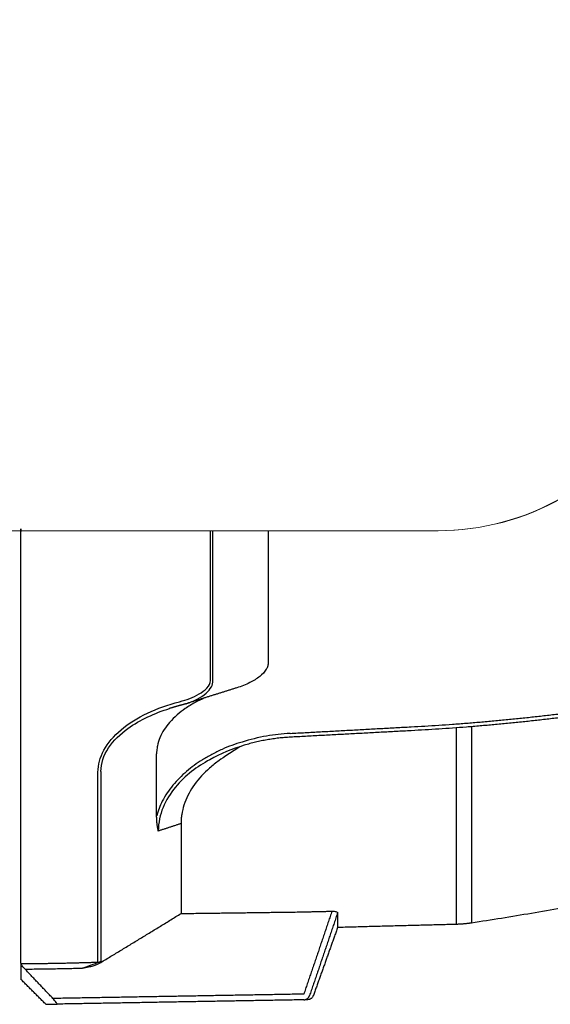
# Model space of a CAD drawing. Units: millimetres. Extents: x 5682 to 7457, y -4345 to -3161.
# Drawn here: x 6755 to 6798, y -3766 to -3687 of the extents above; entities that cross this region are included whole.
import ezdxf

# ---------------------------------------------------------------- set-up
doc = ezdxf.new("R2010")
doc.units = ezdxf.units.MM
doc.layers.get('0').update_dxf_attribs({"lineweight": 18})
doc.layers.get('DEFPOINTS').update_dxf_attribs({"lineweight": 13})
doc.layers.add('3', color=3, linetype='Continuous', lineweight=15)
doc.layers.add('MAKE2D VISIBLE LINES', color=7, linetype='Continuous')
doc.layers.add('MAKE2D VISIBLE LINES - TANGENT', color=7, linetype='Continuous')
doc.styles.add('돋음', font='txt')
doc.dimstyles.new('SAMSUNG THALES', dxfattribs={"dimtxt": 6.5, "dimasz": 6, "dimexe": 1, "dimexo": 1, "dimgap": 2.5, "dimtad": 1, "dimtoh": 1, "dimdec": 8, "dimzin": 9, "dimdsep": 46, "dimtxsty": '돋음', "dimcen": 0, "dimclrd": 6, "dimclre": 6, "dimclrt": 2, "dimadec": 8, "dimazin": 2, "dimtfac": 1, "dimtdec": 8, "dimtofl": 0, "dimtmove": 0, "dimatfit": 3, "dimfxl": 0, "dimtolj": 1, "dimtzin": 0, "dimlwd": 9, "dimlwe": 9, "dimarcsym": 0})

# ---------------------------------------------------------------- blocks, each defined once
blk = doc.blocks.new('*D14')
at = {"layer": '3', "color": 6, "lineweight": 9}
for p, q in [((24070.61186225314, -3903.545275284083), (24070.61186225314, -3872.50675616214)), ((24207.06082044944, -3903.545275281782), (24207.06082044944, -3872.50675616214)), ((24076.61186225314, -3873.50675616214), (24201.06082044944, -3873.50675616214))]:
    blk.add_line(p, q, dxfattribs=at)
at = {"layer": '3', "color": 6}
for points in [[(24076.61186225314, -3872.50675616214), (24076.61186225314, -3874.50675616214), (24070.61186225314, -3873.50675616214)], [(24201.06082044944, -3872.50675616214), (24201.06082044944, -3874.50675616214), (24207.06082044944, -3873.50675616214)]]:
    blk.add_solid(points, dxfattribs=at)
at = {"layer": 'DEFPOINTS', "color": 0}
for p in [(24207.06082044944, -3873.50675616214), (24070.61186225314, -3904.545275284083), (24207.06082044944, -3904.545275281782)]:
    blk.add_point(p, dxfattribs=at)
at = {"layer": '3', "color": 2, "insert": (24138.83634135129, -3867.752346392805), "char_height": 6.5, "attachment_point": 5, "style": '돋음'}
blk.add_mtext('\\A1;136.4', dxfattribs=at)

msp = doc.modelspace()

# ---------------------------------------------------------------- linework, layer by layer
at = {"color": 7, "linetype": 'Continuous'}
msp.add_line((6753.924315168562, -3728.19004776669), (6788.837338522168, -3728.19004776669), dxfattribs=at)
for centre, radius, start, end in [((6788.774047436262, -3707.885539619991), 20.3045096105, 270.0217557763665, 299.85097600597), ((6788.831742148668, -3707.89031653959), 20.2997319985, 270.0157957068669, 299.5576127369303)]:
    msp.add_arc(centre, radius, start, end, dxfattribs=at)
at = {"layer": 'MAKE2D VISIBLE LINES'}
for points, degree, knots in [([(6755.228342849477, -3763.095942245757), (6755.228348798719, -3745.649672259623), (6755.228347610966, -3728.203402273485), (6755.228347610977, -3728.196725020088), (6755.228347610988, -3728.19004776669)], 2, [0, 0, 0, 34.89253997227252, 34.89253997227252, 34.90589447906706, 34.90589447906706, 34.90589447906706]), ([(6775.15317724281, -3738.822895469072), (6775.152562648083, -3738.866254017587), (6775.154178991867, -3738.909386808336), (6775.149347831491, -3738.956767845722), (6775.143758219587, -3738.956069685923), (6775.134309390734, -3739.004270898132), (6775.104371827856, -3739.149247277622), (6774.927538159598, -3739.516859058592), (6774.44817680684, -3740.003192329342), (6773.628389070309, -3740.495460292502), (6772.97577249787, -3740.744681986335), (6772.615186749357, -3740.859214842799)], 3, [0, 0, 0, 0, 0.1281037642381267, 0.1344257074752238, 0.1375286735513364, 0.1415204047927522, 0.2824354420007116, 0.5798218965394382, 1.352279563950972, 2.302112441631872, 3.43859005918832, 3.43859005918832, 3.43859005918832, 3.43859005918832]), ([(6770.014991854187, -3741.674850958353), (6769.760185012306, -3741.786706892423), (6769.230246056337, -3742.046010527504), (6768.242018795616, -3742.64322466618), (6767.198089967267, -3743.537609787568), (6766.484319899449, -3744.618562530716), (6766.23278774909, -3745.433045026491), (6766.169763732123, -3745.873824942692), (6766.157384167596, -3746.093562461468), (6766.160869567408, -3746.181358025881)], 3, [0.1298996118182011, 0.1298996118182011, 0.1298996118182011, 0.1298996118182011, 0.9648529955983298, 1.897622426824408, 3.591136277813292, 5.057747830203924, 5.735541884198674, 6.130425280363005, 6.394025646302094, 6.394025646302094, 6.394025646302094, 6.394025646302094]), ([(6772.848632547582, -3745.606148282685), (6771.504208721781, -3746.498896792436), (6770.978181316244, -3746.861095417754), (6770.027187575895, -3747.642830952508), (6769.050619722686, -3748.753892015599), (6768.411304510526, -3750.016635345147), (6768.192205760712, -3750.934863230085), (6768.13184185261, -3751.438112476971), (6768.121223226713, -3751.687141155103), (6768.124008978328, -3751.80570485573)], 3, [0, 0, 0, 0, 0.9365376060667977, 1.913899287512125, 3.689749272431748, 5.344674612733312, 6.119263801230098, 6.509910305502758, 6.865675371469179, 6.865675371469179, 6.865675371469179, 6.865675371469179]), ([(6780.276434226376, -3758.869831518009), (6780.338049897833, -3758.868576061358), (6780.449660918592, -3758.869140143933), (6780.594392888801, -3758.893541354516), (6780.689775368941, -3758.923682790078), (6780.733507174617, -3758.962298414613), (6780.740959441235, -3758.980666562163), (6780.738608818992, -3758.98810921488)], 3, [0, 0, 0, 0, 0.1854980137973475, 0.3325157252541653, 0.4407658312620342, 0.4825489003839075, 0.502396302828412, 0.502396302828412, 0.502396302828412, 0.502396302828412]), ([(6755.556307500097, -3763.534611235581), (6755.478886037614, -3763.452638390229), (6755.376369116711, -3763.338259061861), (6755.270873414025, -3763.193080229982), (6755.238138278946, -3763.134721482841), (6755.230289531442, -3763.109651463391)], 3, [0, 0, 0, 0, 0.3384989522392587, 0.4597039310593067, 0.538260120184004, 0.538260120184004, 0.538260120184004, 0.538260120184004]), ([(6760.199078504436, -3763.454215713632), (6760.358526426902, -3763.425551848944), (6760.646902843513, -3763.36941034641), (6761.028179438283, -3763.277227454141), (6761.321569992117, -3763.184280653618), (6761.481275543232, -3763.10974295462), (6761.54734691203, -3763.069568409205)], 3, [0, 0, 0, 0, 0.4860431749629342, 0.8811349778276336, 1.176489183506738, 1.408287726122285, 1.408287726122285, 1.408287726122285, 1.408287726122285]), ([(6758.130061199427, -3766.360339320646), (6758.131127383316, -3766.361152377965), (6758.143604029756, -3766.344781479048), (6758.123010226078, -3766.292362308105), (6758.011993394146, -3766.137311689318), (6757.894563612783, -3766.006444249512), (6757.800754020318, -3765.907453014924)], 3, [0, 0, 0, 0, 0.004279263325221487, 0.04841187403997037, 0.1661603915559386, 0.5752938601704053, 0.5752938601704053, 0.5752938601704053, 0.5752938601704053]), ([(6778.78174934924, -3765.679199908139), (6778.765143435263, -3765.72450541154), (6778.727993213452, -3765.793119250796), (6778.660458940158, -3765.869032011958), (6778.542768797444, -3765.966319270211), (6778.419789141382, -3766.006382131661), (6778.320709870964, -3766.007910371517)], 3, [0, 0, 0, 0, 0.1447585773918873, 0.231662429157274, 0.3036057763123238, 0.6019216164794225, 0.6019216164794225, 0.6019216164794225, 0.6019216164794225])]:
    msp.add_open_spline(points, degree=degree, knots=knots, dxfattribs=at)
for points in [[(6775.153177243563, -3728.19004776669), (6775.153177243177, -3733.506464976061), (6775.153177242802, -3738.822882185431)], [(6786.673002645639, -3744.317233229453), (6781.807275485844, -3744.577760424402), (6776.941548326045, -3744.838287619353)], [(6766.160870346888, -3751.215265396228), (6766.160870288644, -3748.698311711055), (6766.160869565272, -3746.181358025881)], [(6768.124008977502, -3751.80570485573), (6768.124005263184, -3755.43118375143), (6768.12400436998, -3759.056662647131)], [(6780.738608819149, -3758.98810921488), (6780.738608778007, -3759.585171124893), (6780.738608867552, -3760.182233034907)], [(6780.738608819891, -3760.182233016057), (6779.760816146591, -3762.928952141096), (6778.783023473286, -3765.675671266136)], [(6790.291262515522, -3759.932087984366), (6785.514935689207, -3760.057160504027), (6780.738608862892, -3760.182233023689)], [(6755.228342860872, -3763.099891892695), (6755.228342869828, -3763.104771685156), (6755.228342878781, -3763.109651477617)], [(6755.228342917697, -3763.131001103907), (6755.228343937302, -3763.749734765525), (6755.228345332795, -3764.368468427146)], [(6757.2358435645, -3766.375961957351), (6756.232095624087, -3765.372214016935), (6755.228347683671, -3764.368466076517)], [(6778.012087504889, -3766.013229967156), (6768.071074352156, -3766.186784643901), (6758.130061199427, -3766.360339320646)]]:
    msp.add_open_spline(points, degree=2, dxfattribs=at)
for points, weights in [([(6772.614984621974, -3740.85859121044), (6770.579938855859, -3741.496749214534), (6768.545554055261, -3742.137011185509)], [1, 0.9999998663464713, 1]), ([(6768.544129194757, -3742.137611685913), (6768.317967101269, -3742.208643555839), (6768.088319244322, -3742.267437100346)], [1, 0.9996397436375928, 1]), ([(6768.085992961082, -3742.267971137696), (6767.642630717222, -3742.38147251554), (6767.206834223725, -3742.521236811092)], [1, 0.9995541068424811, 1]), ([(6804.359552434697, -3742.477860685519), (6795.562882588238, -3743.842674684724), (6786.673621707283, -3744.317183515433)], [1, 0.9987353582780256, 1]), ([(6776.941013732052, -3744.838296303625), (6775.036726508719, -3744.938091830373), (6773.211608903999, -3745.490554231864)], [1, 0.9927141240086581, 1]), ([(6766.295334420098, -3752.404791019161), (6766.159373518025, -3751.817797324237), (6766.160870348471, -3751.215265396228)], [1, 0.9933894487143967, 1]), ([(6829.626657299148, -3751.100292382155), (6810.90339773427, -3756.888273115474), (6791.526868557423, -3759.822772521137)], [1, 0.9972071181138104, 1]), ([(6777.614723364233, -3758.930248861984), (6778.945578890583, -3758.900044387538), (6780.27643422638, -3758.869831518084)], [1, 0.9999999999950262, 1]), ([(6761.54734691203, -3763.069568409205), (6764.841635227294, -3761.072882554766), (6768.124004370075, -3759.056662647131)], [1, 0.9999955889557132, 1]), ([(6768.124004370075, -3759.056662647138), (6772.869365270122, -3758.993561084756), (6777.614723364233, -3758.930248861928)], [1, 0.9999999997536585, 1]), ([(6791.526868557419, -3759.822772521125), (6790.912459996522, -3759.915798249846), (6790.291262515475, -3759.932087984361)], [1, 0.9980771112904187, 1]), ([(6757.800754020318, -3765.907453014924), (6756.676244340295, -3764.723194826221), (6755.556307500097, -3763.534611235581)], [1, 0.9999981430371637, 1]), ([(6778.320706318373, -3766.007910424037), (6778.204797582894, -3766.009937912951), (6778.088888240345, -3766.011930394035)], [1, 0.9999999885973496, 1]), ([(6757.235843564493, -3766.375961957338), (6757.682940854287, -3766.367490811185), (6758.130061199427, -3766.360339320646)], [1, 0.9999989110597434, 1])]:
    msp.add_rational_spline(points, weights, degree=2, dxfattribs=at)
at = {"layer": 'MAKE2D VISIBLE LINES - TANGENT'}
for points in [[(6770.504800874456, -3740.273293146412), (6770.504800879757, -3734.231670456551), (6770.504800885064, -3728.19004776669)], [(6770.698926001503, -3740.254875174188), (6770.698925936864, -3734.222461470439), (6770.698922933396, -3728.19004776669)], [(6790.291262514249, -3744.086181665233), (6790.291262514886, -3751.422221050504), (6790.291262515522, -3758.758260435775)], [(6791.526868538745, -3743.99045010234), (6791.526868548084, -3751.395463756721), (6791.526868557423, -3758.8004774111)], [(6761.434457976087, -3762.976384991654), (6761.434457855219, -3755.315633408673), (6761.43445786251, -3747.654881825693)], [(6761.667314130529, -3747.61883418078), (6761.667314882852, -3755.265353936863), (6761.667315267059, -3762.911873692948)], [(6790.291262515522, -3758.758260435775), (6790.291262515533, -3759.345174210067), (6790.291262515544, -3759.932087984361)], [(6791.526868557423, -3758.800477648755), (6791.526868557419, -3759.311625084946), (6791.526868557419, -3759.822772521135)], [(6778.012683070123, -3765.554586344836), (6767.906718545219, -3765.73101967988), (6757.800754020318, -3765.907453014924)]]:
    msp.add_open_spline(points, degree=2, dxfattribs=at)
for points, knots in [([(6767.991993742584, -3741.976101832049), (6768.575098401459, -3741.824847762778), (6769.091273289054, -3741.640388954212), (6770.027573571249, -3741.098101556389), (6770.504819087568, -3740.708218643732), (6770.504800894854, -3740.273293146412)], [-1, -1, -1, -1, -0.4652295462780638, -0.4652295462780638, 0, 0, 0, 0]), ([(6768.544098683193, -3742.137514546029), (6768.697367256653, -3742.088752178054), (6769.001384067651, -3741.981922752803), (6769.55286077092, -3741.729149921543), (6770.12080116415, -3741.366700790665), (6770.58522552465, -3740.841620208802), (6770.706321198773, -3740.438780421247), (6770.698926002224, -3740.254875174188)], [0, 0, 0, 0, 0.4833497049745, 0.9635494829153173, 1.82176422016328, 2.488990851594314, 3.040397712495589, 3.040397712495589, 3.040397712495589, 3.040397712495589]), ([(6761.434457848554, -3747.654881825693), (6761.423756018601, -3746.480306355487), (6762.109424426344, -3745.242292076008), (6763.89937460779, -3743.727457759763), (6764.616804097033, -3743.276793736225), (6766.219312530207, -3742.514806618047), (6767.080508226816, -3742.230905179628), (6767.991993742584, -3741.976101832049)], [2.751696463374458e-08, 2.751696463374458e-08, 2.751696463374458e-08, 2.751696463374458e-08, 0.4957300589349375, 0.4957300589349375, 0.7467134159667259, 0.7467134159667259, 1, 1, 1, 1]), ([(6761.667314135473, -3747.61883418078), (6761.66790959525, -3746.966228835393), (6761.890922201375, -3746.296507521304), (6762.678098929777, -3745.104973765577), (6763.228385070401, -3744.580757000346), (6764.843127598844, -3743.422210894058), (6766.002892516542, -3742.903858714783), (6767.206481096469, -3742.520133530571)], [0, 0, 0, 0, 0.2499993112936372, 0.2499993112936372, 0.4999995408624248, 0.4999995408624248, 0.9024738520408153, 0.9024738520408153, 0.9024738520408153, 0.9024738520408153]), ([(6776.91954572493, -3744.534522562169), (6776.280200666439, -3744.563988468141), (6774.967596235718, -3744.71334347289), (6773.13353131367, -3745.173919894941), (6771.665475499889, -3745.687691672402), (6770.618651497429, -3746.222205300667), (6769.638986032634, -3746.777476606035), (6768.541191742886, -3747.56521718121), (6767.437678905906, -3748.68094479459), (6766.609330094045, -3749.89630715574), (6766.265512297196, -3750.779118291316), (6766.166119171754, -3751.192610872987)], [0, 0, 0, 0, 1.92086299273307, 3.951638796964796, 5.666190166597568, 6.578840789080085, 7.472024172902945, 9.044510013668322, 10.62045636718303, 12.16033306310208, 13.43774452038515, 13.43774452038515, 13.43774452038515, 13.43774452038515]), ([(6773.211694920101, -3745.490836261327), (6772.24869989236, -3745.784443680067), (6771.305665087919, -3746.16774657218), (6769.434996170428, -3747.206569946256), (6768.463074173571, -3747.916956873171), (6766.860696333726, -3749.851707439718), (6766.289729146727, -3751.071025923874), (6766.295334420098, -3752.404791019161)], [-0.7184338320998216, -0.7184338320998216, -0.7184338320998216, -0.7184338320998216, -0.5009345393825282, -0.5009345393825282, -0.2516463581068378, -0.2516463581068378, 0, 0, 0, 0]), ([(6761.434457997195, -3762.976384991654), (6761.43695692292, -3763.029260653163), (6761.015847514271, -3763.178285986282), (6760.655497676857, -3763.306668032507), (6760.42886369277, -3763.385855606747), (6760.199078504436, -3763.454215713632)], [0, 0, 0, 0, 0.3785946598904948, 0.3785946598904948, 1, 1, 1, 1])]:
    msp.add_open_spline(points, degree=3, knots=knots, dxfattribs=at)
for points, weights in [([(6786.651724244952, -3744.001075019783), (6795.57857424485, -3743.523787467585), (6804.412169892679, -3742.151183278919)], [1, 0.998731796862745, 1]), ([(6776.91954572493, -3744.534522562169), (6781.785688017688, -3744.268766316612), (6786.651724244952, -3744.001075019783)], [1, 0.9999999802332707, 1]), ([(6768.124008978328, -3751.80570485573), (6767.209871811701, -3752.105858768807), (6766.295334420098, -3752.404791019161)], [1, 0.999999776848578, 1]), ([(6780.276434226376, -3758.869831518009), (6779.155040221394, -3762.215758451776), (6778.012683070123, -3765.554586344836)], [1, 0.999995082903131, 1]), ([(6780.738608818992, -3758.98810921488), (6779.617337238491, -3762.335537180875), (6778.474852297011, -3765.675784492568)], [1, 0.9999949692198802, 1]), ([(6755.228342853625, -3763.095942245757), (6758.332157719426, -3763.075474105494), (6761.434457997195, -3762.976384991654)], [1, 0.9999197666526053, 1]), ([(6755.556307500097, -3763.534611235581), (6757.878073628875, -3763.516394328136), (6760.199078504436, -3763.454215713632)], [1, 0.9999551734442891, 1]), ([(6761.434457997195, -3762.976384991654), (6761.558652988675, -3762.972162438175), (6761.667315277748, -3762.911873692948)], [1, 0.9722160764435241, 1]), ([(6761.667315277748, -3762.911873692948), (6761.626447307652, -3763.005263965754), (6761.54734691203, -3763.069568409205)], [1, 0.9718453029820475, 1]), ([(6778.013618638561, -3766.013198244304), (6778.362083689909, -3766.00558606702), (6778.474852297011, -3765.675784492568)], [1, 0.8197944645635111, 1])]:
    msp.add_rational_spline(points, weights, degree=2, dxfattribs=at)

# ---------------------------------------------------------------- dimensions: what is measured, and where the dimension line sits
at = {"layer": '3', "color": 1}
dim = msp.add_linear_dim(base=(6853.246264172561, -3655.951528645248), p1=(6716.797305976263, -3686.990047767191), p2=(6853.246264172561, -3686.99004776489), dimstyle='SAMSUNG THALES', override={"dimdec": 1}, dxfattribs=at)
dim.commit()
dim.dimension.update_dxf_attribs({"geometry": '*D14', "text_midpoint": (6785.021785074412, -3650.197118875913), "insert": (-17353.81455627688, 217.555227516892)})

doc.saveas('drawing.dxf')
